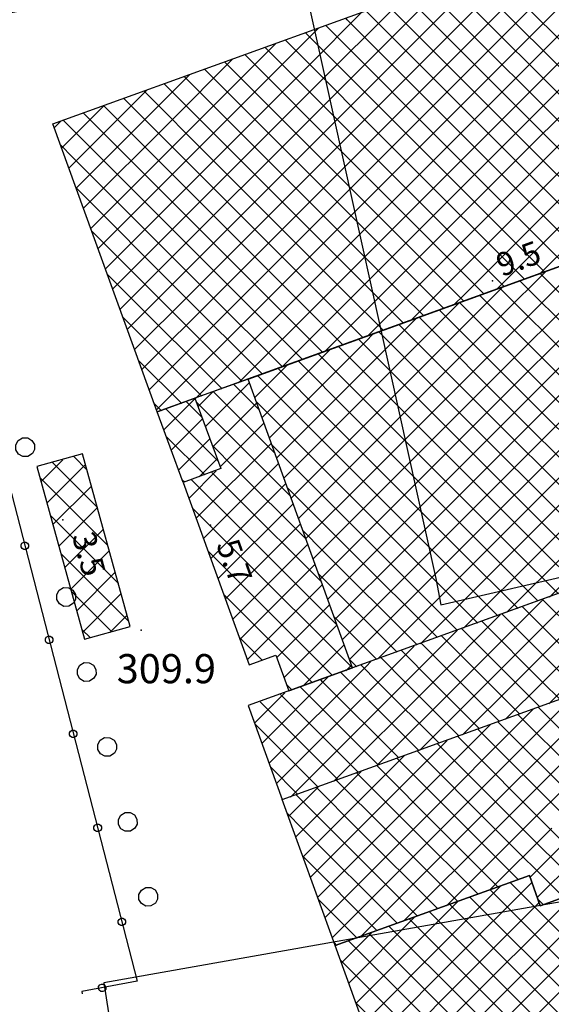
# Model space of a CAD drawing. Extents: x 1523156 to 1526107, y 5070952 to 5074224.
# Drawn here: x 1523844 to 1523899, y 5071790 to 5071891 of the extents above; entities that cross this region are included whole.
import ezdxf

# ---------------------------------------------------------------- set-up
doc = ezdxf.new("R2010")
doc.units = 0
doc.header["$LTSCALE"] = 2
doc.header["$MEASUREMENT"] = 0
doc.layers.get('0').update_dxf_attribs({"linetype": 'CONTINUOUS'})
for name, color, linetype in [('8321_PQTERRA', 252, 'CONTINUOUS'), ('8324_altezza', 252, 'CONTINUOUS'), ('Base_topografica_5000', 8, 'CONTINUOUS'), ('CAMP', 253, 'CONTINUOUS'), ('Edifici', 4, 'CONTINUOUS')]:
    doc.layers.add(name, color=color, linetype=linetype)
doc.styles.add('Style00', font='ARIAL.TTF', dxfattribs={"height": 0.2})

# ---------------------------------------------------------------- blocks, each defined once
blk = doc.blocks.new('q0050033')
for p, q in [((-0.494, -0.007), (-0.432, 0.248)), ((-0.432, 0.248), (-0.25, 0.429)), ((-0.25, 0.429), (-0.003, 0.496)), ((-0.003, 0.496), (0.245, 0.431)), ((0.245, 0.431), (0.428, 0.253)), ((0.428, 0.253), (0.499, -0.001)), ((-0.412, -0.274), (-0.494, -0.007)), ((-0.243, -0.434), (-0.412, -0.274)), ((0.002, -0.497), (-0.243, -0.434)), ((0.246, -0.431), (0.002, -0.497)), ((0.425, -0.253), (0.246, -0.431)), ((0.499, -0.001), (0.425, -0.253))]:
    blk.add_line(p, q)
blk = doc.blocks.new('q0050013')
for p, q in [((-0.194, -0.003), (-0.17, 0.098)), ((-0.17, 0.098), (-0.099, 0.169)), ((-0.099, 0.169), (-0.001, 0.195)), ((-0.001, 0.195), (0.096, 0.17)), ((0.096, 0.17), (0.169, 0.1)), ((0.169, 0.1), (0.197, -0.001)), ((-0.162, -0.108), (-0.194, -0.003)), ((-0.096, -0.171), (-0.162, -0.108)), ((0.001, -0.196), (-0.096, -0.171)), ((0.097, -0.17), (0.001, -0.196)), ((0.168, -0.1), (0.097, -0.17)), ((0.197, -0.001), (0.168, -0.1))]:
    blk.add_line(p, q)
blk = doc.blocks.new('CAMP_5A15A731')
at = {"layer": 'CAMP'}
for p, q in [((1505443.956, 5063168.557), (1505447.176, 5063171.776)), ((1505447.888, 5063169.829), (1505446.264, 5063171.454)), ((1505449.518, 5063165.371), (1505444.195, 5063170.694)), ((1505444.72, 5063166.491), (1505447.933, 5063169.705)), ((1505448.149, 5063163.911), (1505444.222, 5063167.838)), ((1505445.483, 5063164.426), (1505448.691, 5063167.634)), ((1505447.593, 5063163.708), (1505449.448, 5063165.563)), ((1505446.078, 5063163.154), (1505445.879, 5063163.353))]:
    blk.add_line(p, q, dxfattribs=at)
blk = doc.blocks.new('CAMP_0488F40D')
at = {"layer": 'CAMP'}
for p, q in [((1505473.749, 5063113.853), (1505481.854, 5063121.958)), ((1505473.749, 5063116.682), (1505478.623, 5063121.555)), ((1505490.514, 5063111.025), (1505479.622, 5063121.917)), ((1505473.749, 5063108.196), (1505486.391, 5063120.838)), ((1505489.063, 5063109.648), (1505477.545, 5063121.165)), ((1505483.406, 5063109.648), (1505473.391, 5063119.663)), ((1505473.749, 5063119.51), (1505474.192, 5063119.953)), ((1505473.749, 5063111.025), (1505482.605, 5063119.881)), ((1505486.235, 5063109.648), (1505475.468, 5063120.414)), ((1505463.741, 5063109.502), (1505473.749, 5063119.51)), ((1505480.578, 5063109.648), (1505471.314, 5063118.912)), ((1505473.749, 5063105.368), (1505487.891, 5063119.51)), ((1505462.99, 5063111.579), (1505469.761, 5063118.35)), ((1505477.749, 5063109.648), (1505469.237, 5063118.16)), ((1505462.238, 5063113.656), (1505465.33, 5063116.747)), ((1505464.492, 5063107.424), (1505473.749, 5063116.682)), ((1505472.092, 5063109.648), (1505465.082, 5063116.658)), ((1505474.921, 5063109.648), (1505467.16, 5063117.409)), ((1505473.749, 5063102.539), (1505487.891, 5063116.682)), ((1505469.264, 5063109.648), (1505463.005, 5063115.907)), ((1505466.436, 5063109.648), (1505462.131, 5063113.952)), ((1505465.243, 5063105.347), (1505473.749, 5063113.853)), ((1505473.749, 5063099.711), (1505487.891, 5063113.853)), ((1505465.995, 5063103.27), (1505473.749, 5063111.025)), ((1505477.749, 5063095.506), (1505463.734, 5063109.521)), ((1505480.578, 5063095.506), (1505466.436, 5063109.648)), ((1505483.406, 5063095.506), (1505469.264, 5063109.648)), ((1505486.235, 5063095.506), (1505472.092, 5063109.648)), ((1505489.063, 5063095.506), (1505474.921, 5063109.648)), ((1505491.891, 5063095.506), (1505477.749, 5063109.648)), ((1505494.72, 5063095.506), (1505480.578, 5063109.648)), ((1505497.548, 5063095.506), (1505483.406, 5063109.648))]:
    blk.add_line(p, q, dxfattribs=at)
blk = doc.blocks.new('CAMP_22E5E019')
at = {"layer": 'CAMP'}
for p, q in [((1505482.973, 5063142.583), (1505496.29, 5063155.9)), ((1505480.144, 5063142.583), (1505491.858, 5063154.298)), ((1505477.316, 5063142.583), (1505487.427, 5063152.695)), ((1505474.487, 5063142.583), (1505482.996, 5063151.092)), ((1505490.985, 5063143.034), (1505482.945, 5063151.074)), ((1505488.607, 5063142.583), (1505480.868, 5063150.322)), ((1505471.659, 5063142.583), (1505478.565, 5063149.49)), ((1505485.779, 5063142.583), (1505478.791, 5063149.571)), ((1505480.122, 5063142.583), (1505474.636, 5063148.069)), ((1505482.95, 5063142.583), (1505476.713, 5063148.82)), ((1505468.83, 5063142.583), (1505474.134, 5063147.887)), ((1505477.293, 5063142.583), (1505472.559, 5063147.317)), ((1505466.002, 5063142.583), (1505469.703, 5063146.284)), ((1505474.465, 5063142.583), (1505470.482, 5063146.566)), ((1505468.808, 5063142.583), (1505466.328, 5063145.064)), ((1505471.636, 5063142.583), (1505468.405, 5063145.815)), ((1505454.803, 5063134.213), (1505464.808, 5063144.218)), ((1505465.98, 5063142.583), (1505464.251, 5063144.312)), ((1505464.808, 5063144.218), (1505465.272, 5063144.682)), ((1505454.052, 5063136.29), (1505460.841, 5063143.079)), ((1505463.151, 5063142.583), (1505462.173, 5063143.561)), ((1505455.554, 5063132.136), (1505466.002, 5063142.583)), ((1505456.983, 5063130.736), (1505468.83, 5063142.583)), ((1505466.059, 5063134.019), (1505458.019, 5063142.058)), ((1505460.323, 5063142.583), (1505460.096, 5063142.81)), ((1505468.136, 5063134.77), (1505460.323, 5063142.583)), ((1505461.414, 5063132.339), (1505471.659, 5063142.583)), ((1505470.213, 5063135.521), (1505463.151, 5063142.583)), ((1505465.845, 5063133.941), (1505474.487, 5063142.583)), ((1505472.29, 5063136.272), (1505465.98, 5063142.583)), ((1505474.368, 5063137.024), (1505468.808, 5063142.583)), ((1505470.277, 5063135.544), (1505477.316, 5063142.583)), ((1505476.445, 5063137.775), (1505471.636, 5063142.583)), ((1505478.522, 5063138.526), (1505474.465, 5063142.583)), ((1505474.708, 5063137.147), (1505480.144, 5063142.583)), ((1505480.599, 5063139.278), (1505477.293, 5063142.583)), ((1505479.139, 5063138.749), (1505482.973, 5063142.583)), ((1505482.676, 5063140.029), (1505480.122, 5063142.583)), ((1505484.753, 5063140.78), (1505482.95, 5063142.583)), ((1505483.57, 5063140.352), (1505485.801, 5063142.583)), ((1505453.301, 5063138.367), (1505456.41, 5063141.476)), ((1505463.982, 5063133.267), (1505455.942, 5063141.307)), ((1505461.905, 5063132.516), (1505453.865, 5063140.556)), ((1505459.827, 5063131.765), (1505453.344, 5063138.249)), ((1505457.75, 5063131.014), (1505454.946, 5063133.818))]:
    blk.add_line(p, q, dxfattribs=at)
blk = doc.blocks.new('CAMP_67F4BDEE')
at = {"layer": 'CAMP'}
for p, q in [((1505472.57, 5063127.543), (1505486.404, 5063141.377)), ((1505475.398, 5063127.543), (1505489.54, 5063141.685)), ((1505478.227, 5063127.543), (1505492.369, 5063141.685)), ((1505481.055, 5063127.543), (1505495.197, 5063141.685)), ((1505494.937, 5063127.543), (1505482.511, 5063139.969)), ((1505469.741, 5063127.543), (1505481.973, 5063139.774)), ((1505492.109, 5063127.543), (1505480.434, 5063139.218)), ((1505468.31, 5063128.94), (1505477.542, 5063138.172)), ((1505489.28, 5063127.543), (1505478.357, 5063138.467)), ((1505483.623, 5063127.543), (1505474.202, 5063136.964)), ((1505486.452, 5063127.543), (1505476.28, 5063137.715)), ((1505468.31, 5063131.768), (1505473.111, 5063136.569)), ((1505480.795, 5063127.543), (1505472.125, 5063136.213)), ((1505468.31, 5063134.597), (1505468.679, 5063134.966)), ((1505477.966, 5063127.543), (1505470.048, 5063135.461)), ((1505458.289, 5063124.576), (1505468.31, 5063134.597)), ((1505472.31, 5063127.543), (1505465.894, 5063133.959)), ((1505475.138, 5063127.543), (1505467.971, 5063134.71)), ((1505457.538, 5063126.653), (1505464.248, 5063133.364)), ((1505469.481, 5063127.543), (1505463.817, 5063133.208)), ((1505456.786, 5063128.73), (1505459.817, 5063131.761)), ((1505459.04, 5063122.499), (1505468.31, 5063131.768)), ((1505463.824, 5063127.543), (1505459.662, 5063131.705)), ((1505466.653, 5063127.543), (1505461.739, 5063132.456)), ((1505460.996, 5063127.543), (1505457.585, 5063130.954)), ((1505458.167, 5063127.543), (1505456.676, 5063129.034)), ((1505459.791, 5063120.422), (1505468.31, 5063128.94)), ((1505467.998, 5063117.712), (1505458.167, 5063127.543)), ((1505460.543, 5063118.344), (1505469.741, 5063127.543)), ((1505470.075, 5063118.464), (1505460.996, 5063127.543)), ((1505461.294, 5063116.267), (1505472.57, 5063127.543)), ((1505472.152, 5063119.215), (1505463.824, 5063127.543)), ((1505464.19, 5063116.335), (1505475.398, 5063127.543)), ((1505474.23, 5063119.966), (1505466.653, 5063127.543)), ((1505468.621, 5063117.938), (1505478.227, 5063127.543)), ((1505476.307, 5063120.718), (1505469.481, 5063127.543)), ((1505478.384, 5063121.469), (1505472.31, 5063127.543)), ((1505473.052, 5063119.541), (1505481.055, 5063127.543)), ((1505480.461, 5063122.22), (1505475.138, 5063127.543)), ((1505477.484, 5063121.143), (1505483.883, 5063127.543)), ((1505485.128, 5063120.381), (1505477.966, 5063127.543)), ((1505487.205, 5063121.132), (1505480.795, 5063127.543)), ((1505481.661, 5063122.492), (1505486.712, 5063127.543)), ((1505482.412, 5063120.415), (1505489.54, 5063127.543)), ((1505489.283, 5063121.884), (1505483.623, 5063127.543)), ((1505465.921, 5063116.961), (1505458.279, 5063124.603)), ((1505463.844, 5063116.21), (1505459.882, 5063120.172)), ((1505483.051, 5063119.63), (1505482.495, 5063120.186)), ((1505461.767, 5063115.459), (1505461.484, 5063115.741))]:
    blk.add_line(p, q, dxfattribs=at)
blk = doc.blocks.new('CAMP_B78F16AE')
at = {"layer": 'CAMP'}
for p, q in [((1505483.373, 5063210.796), (1505495.324, 5063222.747)), ((1505480.545, 5063210.796), (1505490.893, 5063221.144)), ((1505477.716, 5063210.796), (1505486.461, 5063219.542)), ((1505474.888, 5063210.796), (1505482.03, 5063217.939)), ((1505487.373, 5063206.057), (1505477.228, 5063216.202)), ((1505487.373, 5063203.228), (1505475.151, 5063215.451)), ((1505458.834, 5063200.4), (1505472.977, 5063214.542)), ((1505487.373, 5063200.4), (1505473.231, 5063214.542)), ((1505458.834, 5063203.228), (1505468.737, 5063213.131)), ((1505471.32, 5063210.796), (1505468.919, 5063213.197)), ((1505468.491, 5063210.796), (1505466.842, 5063212.446)), ((1505458.834, 5063197.571), (1505472.977, 5063211.713)), ((1505458.834, 5063206.057), (1505464.306, 5063211.528)), ((1505460.746, 5063196.654), (1505474.888, 5063210.796)), ((1505462.834, 5063210.796), (1505462.688, 5063210.943)), ((1505476.977, 5063196.654), (1505462.834, 5063210.796)), ((1505463.574, 5063196.654), (1505477.716, 5063210.796)), ((1505465.663, 5063210.796), (1505464.765, 5063211.694)), ((1505479.805, 5063196.654), (1505465.663, 5063210.796)), ((1505466.402, 5063196.654), (1505480.545, 5063210.796)), ((1505482.633, 5063196.654), (1505468.491, 5063210.796)), ((1505469.231, 5063196.654), (1505483.373, 5063210.796)), ((1505485.462, 5063196.654), (1505471.32, 5063210.796)), ((1505472.059, 5063196.654), (1505486.201, 5063210.796)), ((1505487.373, 5063197.571), (1505473.231, 5063211.713)), ((1505474.888, 5063196.654), (1505489.03, 5063210.796)), ((1505477.716, 5063196.654), (1505491.858, 5063210.796)), ((1505480.545, 5063196.654), (1505494.687, 5063210.796)), ((1505483.373, 5063196.654), (1505497.515, 5063210.796)), ((1505458.834, 5063208.885), (1505459.875, 5063209.926)), ((1505474.148, 5063196.654), (1505460.611, 5063210.192)), ((1505444.692, 5063194.743), (1505458.834, 5063208.885)), ((1505471.32, 5063196.654), (1505458.533, 5063209.44)), ((1505444.692, 5063197.571), (1505455.444, 5063208.323)), ((1505465.663, 5063196.654), (1505454.379, 5063207.938)), ((1505468.491, 5063196.654), (1505456.456, 5063208.689)), ((1505462.834, 5063196.654), (1505452.302, 5063207.187)), ((1505444.692, 5063200.4), (1505451.013, 5063206.72)), ((1505444.692, 5063191.914), (1505458.834, 5063206.057)), ((1505460.006, 5063196.654), (1505450.225, 5063206.435)), ((1505444.692, 5063203.228), (1505446.582, 5063205.118)), ((1505454.349, 5063196.654), (1505446.07, 5063204.933)), ((1505457.178, 5063196.654), (1505448.148, 5063205.684)), ((1505451.521, 5063196.654), (1505443.993, 5063204.182)), ((1505434.178, 5063195.542), (1505442.151, 5063203.515)), ((1505434.929, 5063193.465), (1505444.692, 5063203.228)), ((1505445.864, 5063196.654), (1505439.839, 5063202.679)), ((1505448.692, 5063196.654), (1505441.916, 5063203.43)), ((1505444.692, 5063189.086), (1505458.834, 5063203.228)), ((1505433.427, 5063197.619), (1505437.72, 5063201.912)), ((1505443.035, 5063196.654), (1505437.762, 5063201.928)), ((1505440.207, 5063196.654), (1505435.685, 5063201.176)), ((1505432.675, 5063199.697), (1505433.289, 5063200.31)), ((1505437.379, 5063196.654), (1505433.608, 5063200.425)), ((1505435.68, 5063191.388), (1505444.692, 5063200.4)), ((1505444.692, 5063186.258), (1505458.834, 5063200.4)), ((1505434.55, 5063196.654), (1505433.337, 5063197.867)), ((1505448.692, 5063182.512), (1505434.55, 5063196.654)), ((1505436.432, 5063189.311), (1505444.692, 5063197.571)), ((1505451.521, 5063182.512), (1505437.379, 5063196.654)), ((1505454.349, 5063182.512), (1505440.207, 5063196.654)), ((1505457.178, 5063182.512), (1505443.035, 5063196.654)), ((1505444.692, 5063183.429), (1505458.834, 5063197.571)), ((1505460.006, 5063182.512), (1505445.864, 5063196.654)), ((1505446.604, 5063182.512), (1505460.746, 5063196.654)), ((1505462.834, 5063182.512), (1505448.692, 5063196.654)), ((1505449.432, 5063182.512), (1505463.574, 5063196.654)), ((1505465.663, 5063182.512), (1505451.521, 5063196.654)), ((1505452.26, 5063182.512), (1505466.402, 5063196.654)), ((1505468.491, 5063182.512), (1505454.349, 5063196.654)), ((1505455.089, 5063182.512), (1505469.231, 5063196.654)), ((1505471.32, 5063182.512), (1505457.178, 5063196.654)), ((1505457.917, 5063182.512), (1505472.059, 5063196.654)), ((1505474.148, 5063182.512), (1505460.006, 5063196.654)), ((1505460.746, 5063182.512), (1505474.888, 5063196.654)), ((1505476.944, 5063182.545), (1505462.834, 5063196.654)), ((1505463.574, 5063182.512), (1505477.716, 5063196.654)), ((1505479.021, 5063183.296), (1505465.663, 5063196.654)), ((1505466.402, 5063182.512), (1505480.545, 5063196.654)), ((1505481.098, 5063184.047), (1505468.491, 5063196.654)), ((1505469.231, 5063182.512), (1505483.373, 5063196.654)), ((1505483.175, 5063184.799), (1505471.32, 5063196.654)), ((1505472.059, 5063182.512), (1505486.201, 5063196.654)), ((1505485.252, 5063185.55), (1505474.148, 5063196.654)), ((1505474.888, 5063182.512), (1505489.03, 5063196.654)), ((1505487.33, 5063186.301), (1505476.977, 5063196.654)), ((1505478.205, 5063183.001), (1505491.858, 5063196.654)), ((1505489.407, 5063187.052), (1505479.805, 5063196.654)), ((1505491.484, 5063187.804), (1505482.633, 5063196.654)), ((1505482.636, 5063184.603), (1505494.687, 5063196.654)), ((1505437.183, 5063187.234), (1505444.692, 5063194.743)), ((1505445.864, 5063182.512), (1505434.94, 5063193.436)), ((1505437.934, 5063185.156), (1505444.692, 5063191.914)), ((1505443.035, 5063182.512), (1505436.542, 5063189.005)), ((1505438.686, 5063183.079), (1505444.692, 5063189.086)), ((1505439.437, 5063181.002), (1505444.692, 5063186.258)), ((1505440.207, 5063182.512), (1505438.145, 5063184.574)), ((1505440.188, 5063178.925), (1505444.692, 5063183.429)), ((1505449.941, 5063172.778), (1505440.207, 5063182.512)), ((1505440.939, 5063176.848), (1505446.604, 5063182.512)), ((1505441.691, 5063174.771), (1505449.432, 5063182.512)), ((1505442.442, 5063172.694), (1505452.26, 5063182.512)), ((1505452.018, 5063173.529), (1505443.035, 5063182.512)), ((1505443.193, 5063170.616), (1505455.089, 5063182.512)), ((1505454.095, 5063174.281), (1505445.864, 5063182.512)), ((1505447.188, 5063171.782), (1505457.917, 5063182.512)), ((1505456.172, 5063175.032), (1505448.692, 5063182.512)), ((1505458.249, 5063175.783), (1505451.521, 5063182.512)), ((1505451.619, 5063173.385), (1505460.746, 5063182.512)), ((1505460.327, 5063176.535), (1505454.349, 5063182.512)), ((1505456.05, 5063174.988), (1505463.574, 5063182.512)), ((1505462.404, 5063177.286), (1505457.178, 5063182.512)), ((1505464.481, 5063178.037), (1505460.006, 5063182.512)), ((1505460.481, 5063176.59), (1505466.402, 5063182.512)), ((1505466.558, 5063178.788), (1505462.834, 5063182.512)), ((1505464.912, 5063178.193), (1505469.231, 5063182.512)), ((1505468.635, 5063179.54), (1505465.663, 5063182.512)), ((1505470.712, 5063180.291), (1505468.491, 5063182.512)), ((1505469.343, 5063179.796), (1505472.059, 5063182.512)), ((1505472.79, 5063181.042), (1505471.32, 5063182.512)), ((1505473.774, 5063181.398), (1505474.888, 5063182.512)), ((1505474.867, 5063181.793), (1505474.148, 5063182.512)), ((1505447.864, 5063172.027), (1505439.748, 5063180.143)), ((1505445.787, 5063171.276), (1505441.35, 5063175.712)), ((1505443.709, 5063170.524), (1505442.953, 5063171.281))]:
    blk.add_line(p, q, dxfattribs=at)
blk = doc.blocks.new('CAMP_82523DBB')
at = {"layer": 'CAMP'}
for p, q in [((1505478.922, 5063174.876), (1505492.057, 5063188.011)), ((1505478.922, 5063177.704), (1505487.626, 5063186.408)), ((1505478.922, 5063172.047), (1505493.064, 5063186.189)), ((1505478.922, 5063180.532), (1505483.195, 5063184.806)), ((1505479.991, 5063170.288), (1505494.133, 5063184.43)), ((1505482.922, 5063184.43), (1505482.719, 5063184.633)), ((1505482.819, 5063170.288), (1505496.961, 5063184.43)), ((1505497.064, 5063170.288), (1505482.922, 5063184.43)), ((1505494.235, 5063170.288), (1505480.641, 5063183.882)), ((1505464.78, 5063169.219), (1505478.764, 5063183.203)), ((1505491.407, 5063170.288), (1505478.564, 5063183.131)), ((1505464.78, 5063172.047), (1505474.333, 5063181.6)), ((1505485.75, 5063170.288), (1505474.41, 5063181.628)), ((1505488.579, 5063170.288), (1505476.487, 5063182.379)), ((1505464.78, 5063166.39), (1505478.922, 5063180.532)), ((1505482.922, 5063170.288), (1505472.333, 5063180.877)), ((1505464.78, 5063174.876), (1505469.902, 5063179.998)), ((1505477.265, 5063170.288), (1505468.178, 5063179.374)), ((1505480.093, 5063170.288), (1505470.256, 5063180.126)), ((1505464.78, 5063177.704), (1505465.47, 5063178.395)), ((1505474.436, 5063170.288), (1505466.101, 5063178.623)), ((1505454.813, 5063167.738), (1505464.78, 5063177.704)), ((1505471.608, 5063170.288), (1505464.024, 5063177.872)), ((1505464.78, 5063163.562), (1505478.922, 5063177.704)), ((1505454.062, 5063169.815), (1505461.039, 5063176.792)), ((1505465.951, 5063170.288), (1505459.87, 5063176.369)), ((1505468.78, 5063170.288), (1505461.947, 5063177.121)), ((1505463.123, 5063170.288), (1505457.793, 5063175.618)), ((1505453.311, 5063171.892), (1505456.608, 5063175.19)), ((1505455.564, 5063165.661), (1505464.78, 5063174.876)), ((1505460.294, 5063170.288), (1505455.716, 5063174.867)), ((1505464.78, 5063160.733), (1505478.922, 5063174.876)), ((1505457.466, 5063170.288), (1505453.638, 5063174.115)), ((1505454.637, 5063170.288), (1505453.468, 5063171.458)), ((1505456.316, 5063163.583), (1505464.78, 5063172.047)), ((1505464.78, 5063157.905), (1505478.922, 5063172.047)), ((1505468.78, 5063156.146), (1505454.637, 5063170.288)), ((1505471.608, 5063156.146), (1505457.466, 5063170.288)), ((1505474.436, 5063156.146), (1505460.294, 5063170.288)), ((1505477.265, 5063156.146), (1505463.123, 5063170.288)), ((1505465.849, 5063156.146), (1505479.991, 5063170.288)), ((1505480.093, 5063156.146), (1505465.951, 5063170.288)), ((1505468.677, 5063156.146), (1505482.819, 5063170.288)), ((1505482.922, 5063156.146), (1505468.78, 5063170.288)), ((1505471.506, 5063156.146), (1505485.648, 5063170.288)), ((1505485.75, 5063156.146), (1505471.608, 5063170.288)), ((1505474.334, 5063156.146), (1505488.476, 5063170.288)), ((1505488.579, 5063156.146), (1505474.436, 5063170.288)), ((1505477.162, 5063156.146), (1505491.305, 5063170.288)), ((1505491.407, 5063156.146), (1505477.265, 5063170.288)), ((1505479.991, 5063156.146), (1505494.133, 5063170.288)), ((1505494.235, 5063156.146), (1505480.093, 5063170.288)), ((1505482.819, 5063156.146), (1505496.961, 5063170.288)), ((1505497.039, 5063156.171), (1505482.922, 5063170.288)), ((1505457.067, 5063161.506), (1505464.78, 5063169.219)), ((1505465.951, 5063156.146), (1505455.07, 5063167.027)), ((1505457.818, 5063159.429), (1505464.78, 5063166.39)), ((1505458.57, 5063157.352), (1505464.78, 5063163.562)), ((1505463.123, 5063156.146), (1505456.673, 5063162.595)), ((1505459.321, 5063155.275), (1505464.78, 5063160.733)), ((1505460.294, 5063156.146), (1505458.276, 5063158.164)), ((1505460.072, 5063153.198), (1505464.78, 5063157.905)), ((1505470.036, 5063146.405), (1505460.294, 5063156.146)), ((1505460.823, 5063151.12), (1505465.849, 5063156.146)), ((1505461.575, 5063149.043), (1505468.677, 5063156.146)), ((1505462.326, 5063146.966), (1505471.506, 5063156.146)), ((1505463.077, 5063144.889), (1505474.334, 5063156.146)), ((1505472.113, 5063147.156), (1505463.123, 5063156.146)), ((1505465.94, 5063144.923), (1505477.162, 5063156.146)), ((1505474.19, 5063147.907), (1505465.951, 5063156.146)), ((1505476.267, 5063148.658), (1505468.78, 5063156.146)), ((1505470.371, 5063146.526), (1505479.991, 5063156.146)), ((1505478.344, 5063149.41), (1505471.608, 5063156.146)), ((1505480.421, 5063150.161), (1505474.436, 5063156.146)), ((1505474.802, 5063148.129), (1505482.819, 5063156.146)), ((1505482.498, 5063150.912), (1505477.265, 5063156.146)), ((1505479.233, 5063149.731), (1505485.648, 5063156.146)), ((1505484.576, 5063151.663), (1505480.093, 5063156.146)), ((1505486.653, 5063152.415), (1505482.922, 5063156.146)), ((1505483.664, 5063151.334), (1505488.476, 5063156.146)), ((1505467.958, 5063145.653), (1505459.878, 5063153.733)), ((1505465.881, 5063144.902), (1505461.481, 5063149.302)), ((1505463.804, 5063144.151), (1505463.084, 5063144.871))]:
    blk.add_line(p, q, dxfattribs=at)
blk = doc.blocks.new('CAMP_3F8736D6')
at = {"layer": 'CAMP'}
for p, q in [((1505448.232, 5063168.889), (1505452.759, 5063173.417)), ((1505447.474, 5063170.961), (1505448.937, 5063172.423)), ((1505451.255, 5063170.282), (1505449.067, 5063172.47)), ((1505451.255, 5063173.111), (1505451.146, 5063173.22)), ((1505453.785, 5063170.581), (1505451.255, 5063173.111)), ((1505451.255, 5063167.454), (1505447.316, 5063171.393)), ((1505448.989, 5063166.818), (1505453.51, 5063171.34)), ((1505455.387, 5063166.15), (1505451.255, 5063170.282)), ((1505449.746, 5063164.747), (1505454.262, 5063169.263)), ((1505447.289, 5063159.461), (1505455.013, 5063167.186)), ((1505456.99, 5063161.719), (1505451.255, 5063167.454)), ((1505451.255, 5063164.625), (1505448.946, 5063166.935)), ((1505446.537, 5063161.538), (1505449.348, 5063164.349)), ((1505448.04, 5063157.384), (1505455.764, 5063165.108)), ((1505451.255, 5063161.797), (1505448.876, 5063164.176)), ((1505458.593, 5063157.288), (1505451.255, 5063164.625)), ((1505451.255, 5063158.969), (1505446.804, 5063163.42)), ((1505448.791, 5063155.307), (1505456.515, 5063163.031)), ((1505460.195, 5063152.857), (1505451.255, 5063161.797)), ((1505451.255, 5063156.14), (1505446.923, 5063160.473)), ((1505449.542, 5063153.23), (1505457.267, 5063160.954)), ((1505450.294, 5063151.153), (1505458.018, 5063158.877)), ((1505461.798, 5063148.426), (1505451.255, 5063158.969)), ((1505450.796, 5063153.771), (1505448.525, 5063156.042)), ((1505451.045, 5063149.075), (1505458.11, 5063156.14)), ((1505463.393, 5063144.002), (1505451.255, 5063156.14)), ((1505458.11, 5063156.14), (1505458.769, 5063156.8)), ((1505458.569, 5063153.771), (1505459.521, 5063154.723)), ((1505461.316, 5063143.251), (1505450.796, 5063153.771)), ((1505451.796, 5063146.998), (1505458.569, 5063153.771)), ((1505452.548, 5063144.921), (1505460.272, 5063152.645)), ((1505459.239, 5063142.5), (1505450.128, 5063151.61)), ((1505455.57, 5063145.116), (1505461.023, 5063150.568)), ((1505456.322, 5063143.038), (1505461.774, 5063148.491)), ((1505454.096, 5063144.814), (1505451.731, 5063147.179)), ((1505458.256, 5063142.144), (1505462.526, 5063146.414)), ((1505462.687, 5063143.747), (1505463.277, 5063144.337)), ((1505457.162, 5063141.748), (1505456.577, 5063142.334))]:
    blk.add_line(p, q, dxfattribs=at)
blk = doc.blocks.new('CAMP_6325BF15')
at = {"layer": 'CAMP'}
for p, q in [((1505431.299, 5063163.228), (1505433.553, 5063165.483)), ((1505437.111, 5063160.543), (1505432.471, 5063165.183)), ((1505436.03, 5063164.453), (1505434.687, 5063165.796)), ((1505431.911, 5063161.012), (1505435.883, 5063164.984)), ((1505438.192, 5063156.634), (1505431.184, 5063163.642)), ((1505432.524, 5063158.796), (1505436.496, 5063162.768)), ((1505433.137, 5063156.581), (1505437.108, 5063160.553)), ((1505439.273, 5063152.725), (1505432.265, 5063159.733)), ((1505433.749, 5063154.365), (1505437.721, 5063158.337)), ((1505434.362, 5063152.149), (1505438.334, 5063156.121)), ((1505440.354, 5063148.815), (1505433.346, 5063155.823)), ((1505434.974, 5063149.933), (1505438.946, 5063153.905)), ((1505438.591, 5063147.75), (1505434.427, 5063151.914)), ((1505435.587, 5063147.718), (1505439.559, 5063151.69)), ((1505438.393, 5063147.695), (1505440.172, 5063149.474)), ((1505436.375, 5063147.137), (1505435.508, 5063148.005))]:
    blk.add_line(p, q, dxfattribs=at)

msp = doc.modelspace()

# ---------------------------------------------------------------- linework, layer by layer
at = {"layer": '8321_PQTERRA'}
msp.add_point((1523856.76, 5071828.11), dxfattribs=at)
at = {"layer": '8324_altezza'}
for p in [(1523892.93, 5071864.09), (1523848.7, 5071839.48), (1523863.92, 5071838.94)]:
    msp.add_point(p, dxfattribs=at)
at = {"layer": 'Base_topografica_5000', "flags": 128}
for points in [[(1523731.78, 5071905.49), (1523754.6, 5071908.31), (1523756.04, 5071900.96), (1523826.49, 5071913.26), (1523833.16, 5071889.51), (1523872.79, 5071898.15), (1523887.1, 5071833.46), (1523887.63, 5071830.73), (1523906.91, 5071835.21), (1523914.75, 5071802.74), (1523852.92, 5071791.82), (1523856.25, 5071770.38), (1523812.26, 5071763.07), (1523814.38, 5071727.17), (1523850.36, 5071727.74), (1523884.75, 5071728.38), (1523910.01, 5071730.58), (1523956.62, 5071735.44), (1524008.08, 5071739.83), (1524039.5, 5071744.65), (1524054.99, 5071746.45), (1524077.21, 5071706.33)], [(1523833.04, 5071891.53), (1523823.24, 5071889.43), (1523837.42, 5071848.54), (1523841.66, 5071848.86), (1523856.37, 5071791.97), (1523850.66, 5071790.9), (1523850.69, 5071790.66)]]:
    msp.add_lwpolyline(points, dxfattribs=at)
at = {"layer": 'Edifici'}
for points in [[(1523918.05, 5071905.73), (1523928.79, 5071876.06), (1523858.41, 5071850.61), (1523847.68, 5071880.28), (1523918.05, 5071905.73)], [(1523928.79, 5071876.06), (1523939.55, 5071846.31), (1523878.53, 5071824.24), (1523867.77, 5071853.99), (1523928.79, 5071876.06)], [(1523861.1, 5071843.35), (1523867.89, 5071824.57), (1523870.63, 5071825.56), (1523871.96, 5071821.87), (1523878.53, 5071824.24), (1523867.77, 5071853.99), (1523862.3, 5071852.02), (1523864.96, 5071844.76), (1523861.1, 5071843.35)], [(1523861.1, 5071843.35), (1523858.42, 5071850.6), (1523862.3, 5071852.02), (1523864.96, 5071844.76), (1523861.1, 5071843.35)], [(1523855.63, 5071828.52), (1523850.72, 5071846.28), (1523846.01, 5071844.98), (1523850.92, 5071827.21), (1523855.63, 5071828.52)], [(1523871.3, 5071810.68), (1523939.7, 5071835.42), (1523936.2, 5071845.1), (1523867.8, 5071820.36), (1523871.3, 5071810.68)], [(1523939.7, 5071835.42), (1523946.27, 5071817.26), (1523897.87, 5071799.75), (1523896.74, 5071802.87), (1523876.74, 5071795.64), (1523871.3, 5071810.68), (1523939.7, 5071835.42)], [(1523946.27, 5071817.26), (1523960.21, 5071778.7), (1523953.4, 5071776.24), (1523960.14, 5071757.59), (1523898.55, 5071735.32), (1523876.74, 5071795.64), (1523896.74, 5071802.87), (1523897.87, 5071799.75), (1523946.27, 5071817.26)]]:
    msp.add_lwpolyline(points, close=True, dxfattribs=at)

# ---------------------------------------------------------------- block references
at = {"layer": 'Base_topografica_5000', "yscale": 2}
for name, p, xscale, zscale, rotation in [('q0050033', (1523844.82, 5071846.97), 1.999999999785137, 1.999999999785137, 105.3143482881873), ('q0050013', (1523844.78, 5071836.81), 1.999999999663378, 1.999999999663378, 284.4934944014426), ('q0050033', (1523849.04, 5071831.54), 1.999999999785137, 1.999999999785137, 105.3143482881873), ('q0050013', (1523847.28, 5071827.13), 1.999999999663378, 1.999999999663378, 284.4934944014426), ('q0050033', (1523851.16, 5071823.82), 1.999999999785137, 1.999999999785137, 105.3143482881873), ('q0050013', (1523849.78, 5071817.45), 1.999999999663378, 1.999999999663378, 284.4934944014426), ('q0050033', (1523853.27, 5071816.1), 1.999999999785137, 1.999999999785137, 105.3143482881873), ('q0050033', (1523855.38, 5071808.39), 1.999999999785137, 1.999999999785137, 105.3143482881873), ('q0050013', (1523852.29, 5071807.77), 1.999999999663378, 1.999999999663378, 284.4934944014426), ('q0050033', (1523857.5, 5071800.67), 1.999999999785137, 1.999999999785137, 105.3143482881873), ('q0050013', (1523854.79, 5071798.08), 1.999999999663378, 1.999999999663378, 284.4934944014426), ('q0050013', (1523852.75, 5071791.29), 1.999999999919456, 1.999999999919456, 190.5823665049212)]:
    msp.add_blockref(name, p, dxfattribs=dict(at, xscale=xscale, zscale=zscale, rotation=rotation))
at = {"layer": 'CAMP', "color": 252}
for name in ['CAMP_B78F16AE', 'CAMP_82523DBB', 'CAMP_3F8736D6', 'CAMP_5A15A731', 'CAMP_6325BF15', 'CAMP_22E5E019', 'CAMP_67F4BDEE', 'CAMP_0488F40D']:
    msp.add_blockref(name, (18415.16, 8680.2), dxfattribs=at)

# ---------------------------------------------------------------- texts
at = {"layer": '8321_PQTERRA', "style": 'Style00'}
msp.add_text('309.9', height=3, dxfattribs=at).set_placement((1523854.25, 5071822.66))
at = {"layer": '8324_altezza', "style": 'Style00'}
for s, rotation, p in [('9.5', 19.8842, (1523893.89, 5071864.5)), ('3.5', 285.4559, (1523849.63, 5071837.86)), ('5.7', 289.8842, (1523864.47, 5071836.96))]:
    msp.add_text(s, height=2.4, rotation=rotation, dxfattribs=at).set_placement(p)

doc.saveas('drawing.dxf')
